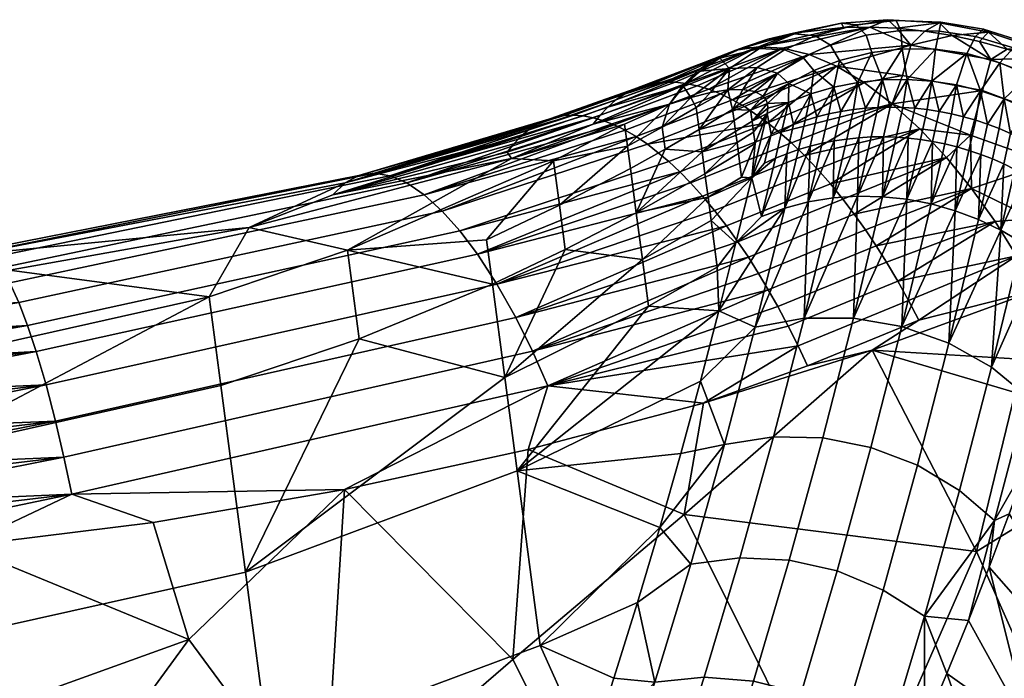
# Model space of a CAD drawing. Extents: x -1.1 to 19.4, y -0.5 to 21.
# Drawn here: x -0.5 to -0.3, y 20.8 to 21 of the extents above; entities that cross this region are included whole.
import ezdxf

# ---------------------------------------------------------------- set-up
doc = ezdxf.new("R2010")
doc.units = 0
doc.header["$MEASUREMENT"] = 0
doc.layers.add('DEFAULT', color=7, linetype='CONTINUOUS')

msp = doc.modelspace()

# ---------------------------------------------------------------- meshes
at = {"layer": 'DEFAULT'}
mesh = msp.add_polyface(dxfattribs=at)
corners = [(-0.34009, 20.97278, 0.18616), (-0.33388, 20.97125, 0.17677), (-0.3577, 20.96299, 0.16623), (-0.3274, 20.9685, 0.16776), (-0.35208, 20.96052, 0.15738), (-0.34086, 20.95278, 0.14167), (-0.34365, 20.95504, 0.14534), (-0.32078, 20.96458, 0.1593), (-0.35492, 20.96189, 0.16176), (-0.3492, 20.95888, 0.15312), (-0.34009, 20.97278, 0.18616), (-0.34591, 20.9731, 0.19574), (-0.31947, 20.97777, 0.19672), (-0.35126, 20.97226, 0.20532), (-0.33756, 20.97632, 0.20547), (-0.32572, 20.97768, 0.19923), (-0.34932, 20.97299, 0.2146), (-0.34369, 20.97489, 0.20981), (-0.33974, 20.97239, 0.24696), (-0.33243, 20.97566, 0.2426), (-0.33737, 20.97612, 0.22581), (-0.34566, 20.97264, 0.23224), (-0.33534, 20.97058, 0.2623), (-0.32879, 20.97347, 0.25996), (-0.3462, 20.96813, 0.25218), (-0.35276, 20.96794, 0.23993), (-0.34138, 20.96686, 0.26513), (-0.33868, 20.96437, 0.27709), (-0.33278, 20.96746, 0.27643), (-0.34957, 20.96293, 0.26181), (-0.34675, 20.96244, 0.26827), (-0.34478, 20.96136, 0.27483), (-0.34414, 20.96058, 0.2781), (-0.34375, 20.95964, 0.28133), (-0.34364, 20.95854, 0.28449), (-0.33878, 20.95983, 0.28927), (-0.3438, 20.95726, 0.28757), (-0.33349, 20.96191, 0.29077), (-0.32797, 20.96353, 0.29208), (-0.33756, 20.97632, 0.20547), (-0.34369, 20.97489, 0.20981), (-0.34932, 20.97299, 0.2146), (-0.32621, 20.9787, 0.21964), (-0.33349, 20.96191, 0.29077), (-0.33878, 20.95983, 0.28927), (-0.33759, 20.95462, 0.30391), (-0.3348, 20.95561, 0.30472), (-0.33205, 20.95643, 0.30545), (-0.34957, 20.96293, 0.26181), (-0.35202, 20.95823, 0.26991), (-0.34675, 20.96244, 0.26827), (-0.34478, 20.96136, 0.27483), (-0.34775, 20.95804, 0.2782), (-0.34414, 20.96058, 0.2781), (-0.34375, 20.95964, 0.28133), (-0.3474, 20.95541, 0.28582), (-0.34364, 20.95854, 0.28449)]
mesh.append_faces([[corners[k] for k in face] for face in [(0, 1, 2), (1, 3, 4), (5, 6, 7), (8, 2, 1), (9, 4, 3), (4, 8, 1), (3, 6, 9), (10, 11, 12), (11, 13, 14), (14, 15, 11), (16, 17, 13), (17, 14, 13), (18, 19, 20, 21), (22, 23, 19, 18), (24, 18, 21, 25), (26, 22, 18, 24), (27, 28, 22, 26), (29, 30, 26), (30, 31, 26), (31, 32, 27), (32, 33, 27), (33, 34, 35), (34, 36, 35), (35, 37, 27), (37, 38, 28), (39, 40, 20), (40, 41, 20), (20, 42, 39), (21, 20, 41), (26, 24, 29), (28, 27, 37), (27, 26, 31), (27, 33, 35), (43, 44, 45), (46, 47, 43), (45, 46, 43), (48, 49, 50), (50, 49, 51), (51, 52, 53), (53, 52, 54), (54, 55, 56), (55, 54, 52), (52, 51, 49)]])
mesh = msp.add_polyface(dxfattribs=at)
corners = [(-0.3274, 20.9685, 0.16776), (-0.32078, 20.96458, 0.1593), (-0.34365, 20.95504, 0.14534), (-0.31414, 20.95958, 0.15156), (-0.34086, 20.95278, 0.14167), (-0.31414, 20.95958, 0.15156), (-0.32078, 20.96458, 0.1593), (-0.31174, 20.96624, 0.16218), (-0.3274, 20.9685, 0.16776), (-0.33388, 20.97125, 0.17677), (-0.30976, 20.9735, 0.17906), (-0.34009, 20.97278, 0.18616), (-0.31947, 20.97777, 0.19672), (-0.32572, 20.97768, 0.19923), (-0.34591, 20.9731, 0.19574), (-0.31305, 20.97747, 0.1947), (-0.30645, 20.97679, 0.19314), (-0.32271, 20.97826, 0.23843), (-0.31319, 20.97929, 0.23567), (-0.31521, 20.9795, 0.21554), (-0.32621, 20.9787, 0.21964), (-0.3203, 20.97586, 0.25774), (-0.31208, 20.97692, 0.2563), (-0.31903, 20.97175, 0.27539), (-0.31179, 20.9726, 0.27508), (-0.33243, 20.97566, 0.2426), (-0.33737, 20.97612, 0.22581), (-0.32879, 20.97347, 0.25996), (-0.32668, 20.96982, 0.27589), (-0.33278, 20.96746, 0.27643), (-0.33534, 20.97058, 0.2623), (-0.32797, 20.96353, 0.29208), (-0.32228, 20.96464, 0.29319), (-0.31648, 20.96525, 0.29407), (-0.31061, 20.96535, 0.29473), (-0.31305, 20.97747, 0.1947), (-0.31947, 20.97777, 0.19672), (-0.32572, 20.97768, 0.19923), (-0.33756, 20.97632, 0.20547), (-0.30297, 20.97875, 0.21287), (-0.30391, 20.97251, 0.2749), (-0.31061, 20.96535, 0.29473), (-0.31648, 20.96525, 0.29407), (-0.31461, 20.95877, 0.30871), (-0.32228, 20.96464, 0.29319), (-0.32047, 20.95852, 0.30786), (-0.32797, 20.96353, 0.29208), (-0.32632, 20.95774, 0.30677), (-0.33349, 20.96191, 0.29077), (-0.33205, 20.95643, 0.30545), (-0.31164, 20.9587, 0.30905), (-0.30875, 20.95851, 0.30932), (-0.31756, 20.9587, 0.30831), (-0.32334, 20.9582, 0.30735), (-0.32922, 20.95715, 0.30613)]
mesh.append_faces([[corners[k] for k in face] for face in [(0, 1, 2), (1, 3, 4), (5, 6, 7), (6, 8, 7), (8, 9, 10), (9, 11, 12), (13, 12, 14), (12, 15, 10), (15, 16, 10), (10, 7, 8), (10, 9, 12), (17, 18, 19, 20), (21, 22, 18, 17), (23, 24, 22, 21), (25, 17, 20, 26), (27, 21, 17, 25), (28, 23, 21, 27), (29, 28, 27, 30), (31, 32, 28), (32, 33, 23), (33, 34, 24), (35, 36, 19), (36, 37, 19), (37, 38, 20), (19, 39, 35), (40, 24, 34), (20, 19, 37), (24, 23, 33), (23, 28, 32), (28, 29, 31), (41, 42, 43), (42, 44, 45), (44, 46, 47), (46, 48, 49), (50, 51, 41), (52, 43, 42), (43, 50, 41), (53, 45, 44), (45, 52, 42), (54, 47, 46), (47, 53, 44), (49, 54, 46)]])
mesh = msp.add_polyface(dxfattribs=at)
corners = [(-0.29277, 20.96268, 0.16131), (-0.29076, 20.97006, 0.17848), (-0.2724, 20.96305, 0.17911), (-0.27438, 20.95583, 0.16231), (-0.31174, 20.96624, 0.16218), (-0.30976, 20.9735, 0.17906), (-0.30645, 20.97679, 0.19314), (-0.29995, 20.97576, 0.19213), (-0.29345, 20.97434, 0.19166), (-0.28688, 20.97254, 0.19172), (-0.28046, 20.9704, 0.19231), (-0.31414, 20.95958, 0.15156), (-0.28863, 20.96928, 0.27495), (-0.2817, 20.96633, 0.27516), (-0.27747, 20.96922, 0.25629), (-0.28536, 20.97283, 0.25539), (-0.29251, 20.97723, 0.23328), (-0.28199, 20.97392, 0.2339), (-0.2791, 20.97255, 0.21292), (-0.29128, 20.97652, 0.21199), (-0.29437, 20.97551, 0.25506), (-0.29645, 20.97145, 0.27485), (-0.3026, 20.97894, 0.23387), (-0.30297, 20.97875, 0.21287), (-0.303, 20.97681, 0.25536), (-0.30391, 20.97251, 0.2749), (-0.31319, 20.97929, 0.23567), (-0.31521, 20.9795, 0.21554), (-0.31208, 20.97692, 0.2563), (-0.31179, 20.9726, 0.27508), (-0.31061, 20.96535, 0.29473), (-0.30474, 20.96495, 0.29515), (-0.29891, 20.96404, 0.29533), (-0.29318, 20.96263, 0.29526), (-0.2876, 20.96073, 0.29496), (-0.28222, 20.95837, 0.29441), (-0.28046, 20.9704, 0.19231), (-0.28688, 20.97254, 0.19172), (-0.29345, 20.97434, 0.19166), (-0.29995, 20.97576, 0.19213), (-0.30645, 20.97679, 0.19314), (-0.31305, 20.97747, 0.1947), (-0.27565, 20.96283, 0.27547), (-0.2876, 20.96073, 0.29496), (-0.29318, 20.96263, 0.29526), (-0.29154, 20.95472, 0.30973), (-0.29891, 20.96404, 0.29533), (-0.29721, 20.95649, 0.30983), (-0.30474, 20.96495, 0.29515), (-0.30298, 20.95775, 0.3097), (-0.31061, 20.96535, 0.29473), (-0.30875, 20.95851, 0.30932), (-0.3001, 20.95719, 0.3098), (-0.30586, 20.95819, 0.30954)]
mesh.append_faces([[corners[k] for k in face] for face in [(0, 1, 2, 3), (4, 5, 1, 0), (6, 7, 5), (7, 8, 1), (8, 9, 1), (9, 10, 1), (2, 1, 10), (1, 5, 7), (4, 0, 11), (12, 13, 14, 15), (16, 17, 18, 19), (20, 15, 17, 16), (21, 12, 15, 20), (22, 16, 19, 23), (24, 20, 16, 22), (25, 21, 20, 24), (26, 22, 23, 27), (28, 24, 22, 26), (29, 25, 24, 28), (30, 31, 25), (31, 32, 21), (32, 33, 21), (33, 34, 12), (34, 35, 13), (36, 37, 18), (37, 38, 19), (38, 39, 19), (39, 40, 23), (40, 41, 23), (42, 13, 35), (13, 12, 34), (19, 18, 37), (12, 21, 33), (23, 19, 39), (21, 25, 31), (43, 44, 45), (44, 46, 47), (46, 48, 49), (48, 50, 51), (52, 47, 46), (53, 49, 48), (49, 52, 46), (51, 53, 48)]])
mesh = msp.add_polyface(dxfattribs=at)
corners = [(-0.3577, 20.96299, 0.16623), (-0.35492, 20.96189, 0.16176), (-0.37752, 20.9533, 0.14877), (-0.38009, 20.95455, 0.15332), (-0.36042, 20.96381, 0.17077), (-0.3826, 20.95554, 0.15795), (-0.36696, 20.95947, 0.24051), (-0.36393, 20.96382, 0.23243), (-0.3851, 20.95475, 0.22348), (-0.3603, 20.96749, 0.2238), (-0.38166, 20.95878, 0.21421), (-0.35607, 20.97035, 0.21472), (-0.37764, 20.96185, 0.20451), (-0.35126, 20.97226, 0.20532), (-0.37308, 20.96385, 0.19454), (-0.34591, 20.9731, 0.19574), (-0.36819, 20.96467, 0.18478), (-0.34009, 20.97278, 0.18616), (-0.3631, 20.96437, 0.17542), (-0.36569, 20.96466, 0.1801), (-0.37058, 20.96441, 0.18946), (-0.37543, 20.96299, 0.19957), (-0.3797, 20.96046, 0.20935), (-0.35126, 20.97226, 0.20532), (-0.35607, 20.97035, 0.21472), (-0.34932, 20.97299, 0.2146), (-0.3603, 20.96749, 0.2238), (-0.35504, 20.97034, 0.22068), (-0.36393, 20.96382, 0.23243), (-0.35976, 20.96727, 0.22702), (-0.36696, 20.95947, 0.24051), (-0.36367, 20.96368, 0.23363), (-0.36696, 20.95947, 0.24051), (-0.36193, 20.96108, 0.24479), (-0.36367, 20.96368, 0.23363), (-0.35728, 20.96222, 0.24988), (-0.35276, 20.96794, 0.23993), (-0.35312, 20.96284, 0.25561), (-0.34957, 20.96293, 0.26181), (-0.3462, 20.96813, 0.25218), (-0.34932, 20.97299, 0.2146), (-0.35504, 20.97034, 0.22068), (-0.34566, 20.97264, 0.23224), (-0.35976, 20.96727, 0.22702), (-0.34775, 20.95804, 0.2782), (-0.35202, 20.95823, 0.26991), (-0.35167, 20.9556, 0.27754), (-0.36696, 20.95947, 0.24051), (-0.36876, 20.95402, 0.25214), (-0.36193, 20.96108, 0.24479), (-0.36067, 20.95869, 0.25338), (-0.35728, 20.96222, 0.24988), (-0.35312, 20.96284, 0.25561), (-0.34957, 20.96293, 0.26181), (-0.35998, 20.95344, 0.26863)]
mesh.append_faces([[corners[k] for k in face] for face in [(0, 1, 2, 3), (4, 0, 3, 5), (6, 7, 8), (7, 9, 10), (9, 11, 12), (11, 13, 14), (13, 15, 16), (15, 17, 18), (0, 4, 17), (19, 16, 15), (16, 20, 13), (4, 18, 17), (18, 19, 15), (21, 12, 11), (12, 22, 9), (20, 14, 13), (14, 21, 11), (23, 24, 25), (24, 26, 27), (26, 28, 29), (28, 30, 31), (31, 29, 28), (29, 27, 26), (27, 25, 24), (32, 33, 34), (33, 35, 36), (35, 37, 36), (37, 38, 39), (40, 41, 42), (41, 43, 36), (43, 34, 36), (36, 42, 41), (39, 36, 37), (34, 33, 36), (44, 45, 46), (47, 48, 49), (49, 50, 51), (51, 50, 52), (52, 45, 53), (45, 52, 54), (50, 49, 48), (54, 52, 50)]])
mesh = msp.add_polyface(dxfattribs=at)
corners = [(-0.39584, 20.89265, 0.07758), (-0.39953, 20.90091, 0.08181), (-0.34356, 20.91544, 0.10359), (-0.40348, 20.90884, 0.08702), (-0.34829, 20.92314, 0.10818), (-0.40795, 20.91676, 0.09366), (-0.3535, 20.93062, 0.11391), (-0.35913, 20.93765, 0.12087), (-0.35629, 20.93424, 0.11726), (-0.41258, 20.92391, 0.10135), (-0.362, 20.94084, 0.12471), (-0.36456, 20.94344, 0.12829), (-0.41675, 20.92943, 0.10891), (-0.36713, 20.94584, 0.13203), (-0.37225, 20.94998, 0.13996), (-0.42091, 20.9341, 0.11709), (-0.3749, 20.95177, 0.14431), (-0.4252, 20.93798, 0.1262), (-0.37752, 20.9533, 0.14877), (-0.38009, 20.95455, 0.15332), (-0.42934, 20.94078, 0.13569), (-0.3826, 20.95554, 0.15795), (-0.36819, 20.96467, 0.18478), (-0.36569, 20.96466, 0.1801), (-0.38747, 20.95669, 0.16746), (-0.38979, 20.95685, 0.17224), (-0.37058, 20.96441, 0.18946), (-0.392, 20.95674, 0.177), (-0.3631, 20.96437, 0.17542), (-0.36042, 20.96381, 0.17077), (-0.38508, 20.95625, 0.16269), (-0.37764, 20.96185, 0.20451), (-0.37543, 20.96299, 0.19957), (-0.3965, 20.95562, 0.18732), (-0.39855, 20.95463, 0.19236), (-0.3797, 20.96046, 0.20935), (-0.40046, 20.95338, 0.19729), (-0.37308, 20.96385, 0.19454), (-0.39431, 20.95633, 0.18219), (-0.3851, 20.95475, 0.22348), (-0.38346, 20.95687, 0.21893), (-0.40396, 20.95005, 0.20706), (-0.40549, 20.94805, 0.21171), (-0.38166, 20.95878, 0.21421), (-0.40229, 20.95183, 0.20225), (-0.40446, 20.94661, 0.21749), (-0.36696, 20.95947, 0.24051), (-0.36393, 20.96382, 0.23243), (-0.3603, 20.96749, 0.2238), (-0.37489, 20.93371, 0.29669), (-0.36806, 20.94877, 0.26739), (-0.37628, 20.94422, 0.26619), (-0.3931, 20.9355, 0.26396), (-0.39172, 20.92499, 0.29445), (-0.37698, 20.94947, 0.25094), (-0.39449, 20.946, 0.23346), (-0.37767, 20.95472, 0.23569), (-0.40317, 20.87253, 0.42101), (-0.37197, 20.91158, 0.36099), (-0.4061, 20.89467, 0.35672), (-0.37343, 20.92265, 0.32884), (-0.40446, 20.94661, 0.21749), (-0.36696, 20.95947, 0.24051), (-0.35531, 20.91043, 0.39179), (-0.35966, 20.89375, 0.4291)]
mesh.append_faces([[corners[k] for k in face] for face in [(0, 1, 2), (1, 3, 4), (3, 5, 6), (7, 8, 5), (9, 10, 7), (5, 9, 7), (11, 10, 9), (12, 13, 11), (9, 12, 11), (14, 13, 12, 15), (16, 14, 15), (17, 18, 16), (19, 18, 17), (20, 21, 19), (22, 23, 24, 25), (26, 22, 25, 27), (28, 29, 21, 30), (23, 28, 30, 24), (31, 32, 33, 34), (35, 31, 34, 36), (37, 26, 27, 38), (32, 37, 38, 33), (39, 40, 41, 42), (43, 35, 36, 44), (40, 43, 44, 41), (45, 46, 39), (40, 39, 47), (35, 43, 48), (43, 40, 47), (49, 50, 51), (49, 51, 52, 53), (54, 52, 51), (55, 54, 56), (52, 54, 55), (57, 58, 59), (53, 60, 49), (60, 59, 58), (53, 59, 60), (61, 56, 62), (63, 57, 64), (56, 61, 55), (54, 62, 56), (57, 63, 58)]])
mesh = msp.add_polyface(dxfattribs=at)
corners = [(-0.29533, 20.93945, 0.13372), (-0.28976, 20.9316, 0.12974), (-0.318, 20.92587, 0.11741), (-0.28465, 20.92348, 0.12672), (-0.31285, 20.91746, 0.11358), (-0.29562, 20.95214, 0.14567), (-0.29277, 20.96268, 0.16131), (-0.27438, 20.95583, 0.16231), (-0.27716, 20.94553, 0.14701), (-0.28465, 20.92348, 0.12672), (-0.28976, 20.9316, 0.12974), (-0.28071, 20.93235, 0.1338), (-0.29533, 20.93945, 0.13372), (-0.3013, 20.94685, 0.1387), (-0.3076, 20.95361, 0.14466), (-0.31414, 20.95958, 0.15156), (-0.27384, 20.9182, 0.12885), (-0.2877, 20.94528, 0.3246), (-0.29039, 20.94647, 0.32481), (-0.29367, 20.9321, 0.35527), (-0.2884, 20.92956, 0.35478), (-0.28508, 20.94399, 0.32434), (-0.28254, 20.9426, 0.32401), (-0.28344, 20.92663, 0.35407), (-0.28009, 20.94112, 0.32364), (-0.28091, 20.94983, 0.30879), (-0.28346, 20.95121, 0.30911), (-0.27846, 20.94836, 0.30842), (-0.28608, 20.95249, 0.30938), (-0.28878, 20.95366, 0.30958), (-0.2988, 20.94934, 0.32507), (-0.30169, 20.95006, 0.32504), (-0.30494, 20.93581, 0.35552), (-0.29921, 20.93419, 0.35552), (-0.29595, 20.9485, 0.32505), (-0.29314, 20.94754, 0.32496), (-0.29154, 20.95472, 0.30973), (-0.29435, 20.95566, 0.30981), (-0.29721, 20.95649, 0.30983), (-0.3001, 20.95719, 0.3098), (-0.30071, 20.90275, 0.41753), (-0.30456, 20.95064, 0.32494), (-0.30298, 20.95775, 0.3097), (-0.27709, 20.95557, 0.29363), (-0.28222, 20.95837, 0.29441), (-0.2876, 20.96073, 0.29496), (-0.29318, 20.96263, 0.29526)]
mesh.append_faces([[corners[k] for k in face] for face in [(0, 1, 2), (1, 3, 4), (5, 6, 7, 8), (9, 10, 11), (10, 12, 11), (12, 13, 5), (13, 14, 5), (6, 5, 15), (5, 8, 12), (8, 11, 12), (16, 9, 11), (17, 18, 19), (20, 21, 17), (19, 20, 17), (22, 21, 20), (23, 24, 22), (20, 23, 22), (21, 22, 25, 26), (22, 24, 27, 25), (18, 17, 28, 29), (17, 21, 26, 28), (30, 31, 32), (33, 34, 30), (32, 33, 30), (35, 34, 33), (19, 18, 35), (33, 19, 35), (34, 35, 36, 37), (35, 18, 29, 36), (31, 30, 38, 39), (30, 34, 37, 38), (40, 19, 33), (32, 31, 41), (41, 31, 39, 42), (43, 44, 25), (44, 45, 28), (26, 25, 44), (29, 28, 45), (28, 26, 44), (37, 36, 46), (36, 29, 45), (38, 37, 46)]])
mesh = msp.add_polyface(dxfattribs=at)
corners = [(-0.33808, 20.95032, 0.13815), (-0.33495, 20.94729, 0.13438), (-0.35913, 20.93765, 0.12087), (-0.362, 20.94084, 0.12471), (-0.34086, 20.95278, 0.14167), (-0.36456, 20.94344, 0.12829), (-0.34365, 20.95504, 0.14534), (-0.36713, 20.94584, 0.13203), (-0.35208, 20.96052, 0.15738), (-0.3492, 20.95888, 0.15312), (-0.37225, 20.94998, 0.13996), (-0.3749, 20.95177, 0.14431), (-0.35492, 20.96189, 0.16176), (-0.37752, 20.9533, 0.14877), (-0.33365, 20.94949, 0.32072), (-0.3364, 20.94868, 0.32), (-0.33967, 20.93483, 0.35055), (-0.33406, 20.93627, 0.35194), (-0.33081, 20.95018, 0.3214), (-0.33205, 20.95643, 0.30545), (-0.3348, 20.95561, 0.30472), (-0.32922, 20.95715, 0.30613), (-0.33919, 20.94771, 0.31919), (-0.34188, 20.94663, 0.31835), (-0.34518, 20.93285, 0.34891), (-0.33759, 20.95462, 0.30391), (-0.34027, 20.95353, 0.30307), (-0.34446, 20.94545, 0.31748), (-0.34284, 20.95234, 0.3022), (-0.33878, 20.95983, 0.28927), (-0.3438, 20.95726, 0.28757), (-0.34749, 20.94198, 0.32141), (-0.34671, 20.95016, 0.30107), (-0.34705, 20.95279, 0.29345), (-0.35098, 20.95035, 0.29279), (-0.35063, 20.94773, 0.30041), (-0.3474, 20.95541, 0.28582), (-0.35133, 20.95298, 0.28516), (-0.35859, 20.94294, 0.29912), (-0.35928, 20.94819, 0.28388), (-0.35167, 20.9556, 0.27754), (-0.35998, 20.95344, 0.26863), (-0.35202, 20.95823, 0.26991), (-0.34775, 20.95804, 0.2782), (-0.36806, 20.94877, 0.26739), (-0.37489, 20.93371, 0.29669), (-0.36067, 20.95869, 0.25338), (-0.36876, 20.95402, 0.25214), (-0.37698, 20.94947, 0.25094), (-0.37628, 20.94422, 0.26619), (-0.3499, 20.94219, 0.31648), (-0.35786, 20.9374, 0.3152), (-0.34364, 20.95854, 0.28449), (-0.3438, 20.95726, 0.28757), (-0.34749, 20.94198, 0.32141), (-0.36696, 20.95947, 0.24051)]
mesh.append_faces([[corners[k] for k in face] for face in [(0, 1, 2, 3), (4, 0, 3, 5), (6, 4, 5, 7), (8, 9, 10, 11), (12, 8, 11, 13), (6, 7, 10), (10, 9, 6), (14, 15, 16), (17, 18, 14), (15, 14, 19, 20), (14, 18, 21, 19), (22, 23, 24), (16, 15, 22), (23, 22, 25, 26), (22, 15, 20, 25), (27, 23, 26, 28), (29, 30, 28), (30, 31, 28), (26, 25, 29), (23, 27, 31), (28, 26, 29), (27, 28, 31), (32, 33, 34, 35), (33, 36, 37, 34), (34, 38, 35), (39, 34, 37), (38, 34, 39), (40, 39, 37), (41, 40, 42), (39, 40, 41), (36, 43, 40, 37), (44, 39, 41), (44, 45, 39), (41, 46, 47, 44), (44, 47, 48, 49), (50, 35, 38, 51), (52, 36, 53), (53, 32, 54), (35, 50, 32), (32, 53, 33), (33, 53, 36), (47, 55, 48), (32, 50, 54)]])
mesh = msp.add_polyface(dxfattribs=at)
corners = [(-0.31414, 20.95958, 0.15156), (-0.3076, 20.95361, 0.14466), (-0.33495, 20.94729, 0.13438), (-0.3013, 20.94685, 0.1387), (-0.32883, 20.94056, 0.12755), (-0.29533, 20.93945, 0.13372), (-0.32316, 20.93334, 0.12191), (-0.31285, 20.91746, 0.11358), (-0.31555, 20.922, 0.1155), (-0.28976, 20.9316, 0.12974), (-0.32053, 20.92966, 0.11954), (-0.32586, 20.9369, 0.12451), (-0.318, 20.92587, 0.11741), (-0.33186, 20.94403, 0.13084), (-0.33808, 20.95032, 0.13815), (-0.34086, 20.95278, 0.14167), (-0.3076, 20.95361, 0.14466), (-0.31414, 20.95958, 0.15156), (-0.29562, 20.95214, 0.14567), (-0.29921, 20.93419, 0.35552), (-0.30494, 20.93581, 0.35552), (-0.31188, 20.90673, 0.41783), (-0.31034, 20.95143, 0.32458), (-0.31322, 20.95164, 0.32431), (-0.31645, 20.93752, 0.35481), (-0.31068, 20.93692, 0.35528), (-0.30744, 20.9511, 0.32479), (-0.30456, 20.95064, 0.32494), (-0.30298, 20.95775, 0.3097), (-0.30586, 20.95819, 0.30954), (-0.30875, 20.95851, 0.30932), (-0.31164, 20.9587, 0.30905), (-0.32335, 20.90872, 0.41717), (-0.32206, 20.9515, 0.32312), (-0.32493, 20.9512, 0.32262), (-0.32816, 20.93722, 0.35315), (-0.32237, 20.93763, 0.35409), (-0.31914, 20.95168, 0.32357), (-0.31619, 20.95172, 0.32397), (-0.31461, 20.95877, 0.30871), (-0.31756, 20.9587, 0.30831), (-0.32047, 20.95852, 0.30786), (-0.32334, 20.9582, 0.30735), (-0.33507, 20.9087, 0.41555), (-0.3279, 20.95076, 0.32204), (-0.33081, 20.95018, 0.3214), (-0.33406, 20.93627, 0.35194), (-0.32632, 20.95774, 0.30677), (-0.32922, 20.95715, 0.30613)]
mesh.append_faces([[corners[k] for k in face] for face in [(0, 1, 2), (1, 3, 4), (3, 5, 6), (7, 8, 9), (10, 6, 5), (6, 11, 3), (8, 12, 9), (12, 10, 5), (13, 2, 1), (2, 14, 0), (11, 4, 3), (4, 13, 1), (14, 15, 0), (16, 17, 18), (19, 20, 21), (22, 23, 24), (25, 26, 22), (24, 25, 22), (27, 26, 25), (25, 20, 27), (26, 27, 28, 29), (23, 22, 30, 31), (22, 26, 29, 30), (25, 24, 32), (21, 20, 25), (33, 34, 35), (36, 37, 33), (35, 36, 33), (38, 37, 36), (24, 23, 38), (36, 24, 38), (37, 38, 39, 40), (38, 23, 31, 39), (34, 33, 41, 42), (33, 37, 40, 41), (36, 35, 43), (32, 24, 36), (44, 45, 46), (35, 34, 44), (46, 35, 44), (45, 44, 47, 48), (44, 34, 42, 47)]])
mesh = msp.add_polyface(dxfattribs=at)
corners = [(-0.51068, 20.87572, 0.05135), (-0.51267, 20.88424, 0.05674), (-0.40348, 20.90884, 0.08702), (-0.39953, 20.90091, 0.08181), (-0.40795, 20.91676, 0.09366), (-0.51492, 20.89286, 0.06363), (-0.51724, 20.90077, 0.07161), (-0.41258, 20.92391, 0.10135), (-0.41675, 20.92943, 0.10891), (-0.51932, 20.907, 0.07947), (-0.52138, 20.91241, 0.08799), (-0.42091, 20.9341, 0.11709), (-0.4252, 20.93798, 0.1262), (-0.52351, 20.91708, 0.09748), (-0.52555, 20.92067, 0.10738), (-0.42934, 20.94078, 0.13569), (-0.3749, 20.95177, 0.14431), (-0.38009, 20.95455, 0.15332), (-0.43332, 20.9425, 0.14552), (-0.52751, 20.92318, 0.11765), (-0.38508, 20.95625, 0.16269), (-0.3826, 20.95554, 0.15795), (-0.38747, 20.95669, 0.16746), (-0.38979, 20.95685, 0.17224), (-0.43702, 20.9431, 0.1554), (-0.392, 20.95674, 0.177), (-0.39431, 20.95633, 0.18219), (-0.44071, 20.94254, 0.16608), (-0.3965, 20.95562, 0.18732), (-0.39855, 20.95463, 0.19236), (-0.44396, 20.94081, 0.17641), (-0.40046, 20.95338, 0.19729), (-0.40229, 20.95183, 0.20225), (-0.44685, 20.93797, 0.18652), (-0.40396, 20.95005, 0.20706), (-0.46672, 20.9302, 0.18917), (-0.40446, 20.94661, 0.21749), (-0.53268, 20.92379, 0.14994), (-0.40549, 20.94805, 0.21171), (-0.3851, 20.95475, 0.22348), (-0.40903, 20.91681, 0.29242), (-0.44338, 20.92481, 0.22839), (-0.44061, 20.90381, 0.28938), (-0.47622, 20.91375, 0.22607), (-0.47344, 20.89275, 0.28707), (-0.4061, 20.89467, 0.35672), (-0.39172, 20.92499, 0.29445), (-0.3931, 20.9355, 0.26396), (-0.41041, 20.92731, 0.26193), (-0.39449, 20.946, 0.23346), (-0.46672, 20.9302, 0.18917), (-0.40446, 20.94661, 0.21749)]
mesh.append_faces([[corners[k] for k in face] for face in [(0, 1, 2, 3), (4, 2, 1, 5), (5, 6, 7, 4), (8, 7, 6, 9), (9, 10, 11, 8), (12, 11, 10, 13), (13, 14, 15, 12), (11, 12, 16), (12, 15, 17), (18, 15, 14, 19), (20, 21, 15), (18, 22, 20), (15, 18, 20), (23, 22, 18), (24, 25, 23), (18, 24, 23), (26, 25, 24), (27, 28, 26), (24, 27, 26), (29, 28, 27), (30, 31, 29), (27, 30, 29), (32, 31, 30), (33, 34, 32), (30, 33, 32), (35, 36, 33), (30, 37, 35), (38, 34, 33), (39, 38, 36), (33, 30, 35), (33, 36, 38), (40, 41, 42), (42, 41, 43, 44), (42, 45, 40), (46, 47, 48, 40), (49, 48, 47), (45, 46, 40), (50, 41, 51), (40, 48, 41), (41, 50, 43), (49, 41, 48), (41, 49, 51)]])
mesh = msp.add_polyface(dxfattribs=at)
corners = [(-0.39584, 20.89265, 0.07758), (-0.34132, 20.91146, 0.10165), (-0.33885, 20.90681, 0.0997), (-0.3365, 20.90211, 0.09805), (-0.32316, 20.93334, 0.12191), (-0.32053, 20.92966, 0.11954), (-0.34589, 20.91934, 0.10576), (-0.34829, 20.92314, 0.10818), (-0.32586, 20.9369, 0.12451), (-0.35077, 20.92683, 0.11082), (-0.318, 20.92587, 0.11741), (-0.34356, 20.91544, 0.10359), (-0.39953, 20.90091, 0.08181), (-0.40348, 20.90884, 0.08702), (-0.33495, 20.94729, 0.13438), (-0.33186, 20.94403, 0.13084), (-0.35629, 20.93424, 0.11726), (-0.35913, 20.93765, 0.12087), (-0.32883, 20.94056, 0.12755), (-0.3535, 20.93062, 0.11391), (-0.40795, 20.91676, 0.09366), (-0.31889, 20.90112, 0.10352), (-0.35893, 20.88855, 0.0852), (-0.33428, 20.89739, 0.09669), (-0.34234, 20.88058, 0.47715), (-0.33062, 20.88031, 0.47874), (-0.32335, 20.90872, 0.41717), (-0.33507, 20.9087, 0.41555), (-0.33967, 20.93483, 0.35055), (-0.33406, 20.93627, 0.35194), (-0.33365, 20.94949, 0.32072), (-0.34664, 20.90658, 0.41298), (-0.32816, 20.93722, 0.35315), (-0.35397, 20.87875, 0.47461), (-0.34518, 20.93285, 0.34891), (-0.33919, 20.94771, 0.31919), (-0.34749, 20.94198, 0.32141), (-0.35125, 20.92654, 0.35581), (-0.35531, 20.91043, 0.39179), (-0.35966, 20.89375, 0.4291), (-0.34188, 20.94663, 0.31835), (-0.35928, 20.94819, 0.28388), (-0.37489, 20.93371, 0.29669), (-0.35859, 20.94294, 0.29912), (-0.35566, 20.9208, 0.36342), (-0.35712, 20.93187, 0.33127), (-0.37343, 20.92265, 0.32884), (-0.37197, 20.91158, 0.36099), (-0.35786, 20.9374, 0.3152), (-0.34749, 20.94198, 0.32141), (-0.35125, 20.92654, 0.35581), (-0.35531, 20.91043, 0.39179), (-0.3499, 20.94219, 0.31648)]
mesh.append_faces([[corners[k] for k in face] for face in [(0, 1, 2), (2, 3, 0), (4, 5, 6, 7), (8, 4, 7, 9), (5, 10, 11, 6), (11, 1, 0), (12, 6, 11), (7, 6, 12), (13, 9, 7), (14, 15, 16, 17), (18, 8, 9, 19), (15, 18, 19, 16), (19, 9, 13), (20, 16, 19), (21, 22, 23), (3, 23, 22), (0, 3, 22), (24, 25, 26, 27), (28, 29, 30), (29, 28, 31), (27, 32, 29), (31, 27, 29), (33, 24, 27, 31), (34, 28, 35), (36, 37, 34), (37, 38, 28), (38, 39, 31), (31, 28, 38), (33, 31, 39), (34, 40, 36), (28, 34, 37), (41, 42, 43), (44, 45, 46, 47), (48, 46, 45), (42, 48, 43), (46, 48, 42), (49, 45, 50), (50, 44, 51), (47, 51, 44), (44, 50, 45), (45, 49, 48), (48, 49, 52)]])
mesh = msp.add_polyface(dxfattribs=at)
corners = [(-0.57139, 20.89048, 0.06079), (-0.57193, 20.89444, 0.06494), (-0.51724, 20.90077, 0.07161), (-0.51492, 20.89286, 0.06363), (-0.57085, 20.88632, 0.0569), (-0.57334, 20.90378, 0.07708), (-0.5738, 20.90647, 0.08145), (-0.52138, 20.91241, 0.08799), (-0.51932, 20.907, 0.07947), (-0.57287, 20.90086, 0.07286), (-0.5724, 20.89775, 0.06881), (-0.57517, 20.91341, 0.09598), (-0.5756, 20.91517, 0.10102), (-0.52555, 20.92067, 0.10738), (-0.52351, 20.91708, 0.09748), (-0.57473, 20.91136, 0.09102), (-0.57427, 20.90905, 0.08617), (-0.57679, 20.91883, 0.11659), (-0.57715, 20.91947, 0.1218), (-0.52931, 20.92454, 0.12797), (-0.52751, 20.92318, 0.11765), (-0.57642, 20.9179, 0.11138), (-0.57602, 20.91668, 0.10618), (-0.43702, 20.9431, 0.1554), (-0.43332, 20.9425, 0.14552), (-0.57817, 20.91969, 0.13859), (-0.57845, 20.91916, 0.144), (-0.53268, 20.92379, 0.14994), (-0.5311, 20.92478, 0.13913), (-0.57786, 20.91993, 0.13307), (-0.57752, 20.91986, 0.12747), (-0.44071, 20.94254, 0.16608), (-0.44396, 20.94081, 0.17641), (-0.57871, 20.91833, 0.14943), (-0.57894, 20.91722, 0.15471), (-0.53406, 20.92165, 0.16054), (-0.5705, 20.91492, 0.16547), (-0.52357, 20.92006, 0.17276), (-0.46672, 20.9302, 0.18917), (-0.5705, 20.91492, 0.16547), (-0.55035, 20.89717, 0.22374), (-0.52357, 20.92006, 0.17276), (-0.47622, 20.91375, 0.22607), (-0.46672, 20.9302, 0.18917), (-0.54757, 20.87617, 0.28474), (-0.47344, 20.89275, 0.28707)]
mesh.append_faces([[corners[k] for k in face] for face in [(0, 1, 2), (3, 4, 0), (2, 3, 0), (5, 6, 7), (8, 9, 5), (7, 8, 5), (10, 9, 8), (2, 1, 10), (8, 2, 10), (11, 12, 13), (14, 15, 11), (13, 14, 11), (16, 15, 14), (7, 6, 16), (14, 7, 16), (17, 18, 19), (20, 21, 17), (19, 20, 17), (22, 21, 20), (13, 12, 22), (20, 13, 22), (20, 19, 23, 24), (25, 26, 27), (28, 29, 25), (27, 28, 25), (30, 29, 28), (19, 18, 30), (28, 19, 30), (31, 23, 19, 28), (28, 27, 32, 31), (33, 34, 35), (27, 26, 33), (35, 27, 33), (36, 37, 35), (37, 38, 27), (35, 34, 36), (27, 35, 37), (39, 40, 41), (41, 42, 43), (44, 42, 40), (45, 42, 44), (40, 42, 41)]])
mesh = msp.add_polyface(dxfattribs=at)
corners = [(-0.27638, 20.90919, 0.1236), (-0.28005, 20.91525, 0.12461), (-0.27384, 20.9182, 0.12885), (-0.27237, 20.86672, 0.10819), (-0.28499, 20.89111, 0.11257), (-0.27453, 20.89843, 0.1199), (-0.28005, 20.91525, 0.12461), (-0.27638, 20.90919, 0.1236), (-0.31889, 20.90112, 0.10352), (-0.29419, 20.85336, 0.09436), (-0.3635, 20.86211, 0.07404), (-0.31285, 20.91746, 0.11358), (-0.31029, 20.91287, 0.11195), (-0.3365, 20.90211, 0.09805), (-0.33885, 20.90681, 0.0997), (-0.31555, 20.922, 0.1155), (-0.34132, 20.91146, 0.10165), (-0.30786, 20.90825, 0.11062), (-0.33428, 20.89739, 0.09669), (-0.318, 20.92587, 0.11741), (-0.34356, 20.91544, 0.10359), (-0.28465, 20.92348, 0.12672), (-0.28005, 20.91525, 0.12461), (-0.31889, 20.90112, 0.10352), (-0.28005, 20.91525, 0.12461), (-0.28465, 20.92348, 0.12672), (-0.27384, 20.9182, 0.12885), (-0.2789, 20.9234, 0.35317), (-0.28344, 20.92663, 0.35407), (-0.29062, 20.89705, 0.41629), (-0.28211, 20.89011, 0.41427), (-0.27477, 20.91989, 0.35209), (-0.29818, 20.86785, 0.47775), (-0.28985, 20.86071, 0.47568), (-0.2884, 20.92956, 0.35478), (-0.29367, 20.9321, 0.35527), (-0.30071, 20.90275, 0.41753), (-0.30813, 20.8738, 0.47903), (-0.31627, 20.8442, 0.54191), (-0.30648, 20.838, 0.5406), (-0.31188, 20.90673, 0.41783), (-0.29921, 20.93419, 0.35552), (-0.3192, 20.87805, 0.47937), (-0.32722, 20.84874, 0.54228), (-0.32335, 20.90872, 0.41717), (-0.31068, 20.93692, 0.35528), (-0.33062, 20.88031, 0.47874), (-0.33858, 20.8513, 0.54169), (-0.33507, 20.9087, 0.41555), (-0.32237, 20.93763, 0.35409), (-0.29113, 20.84965, 0.49589), (-0.28637, 20.8623, 0.46681), (-0.28175, 20.87498, 0.43772), (-0.27727, 20.88768, 0.40861), (-0.2729, 20.90041, 0.37948), (-0.27053, 20.9156, 0.35066)]
mesh.append_faces([[corners[k] for k in face] for face in [(0, 1, 2), (3, 4, 5), (6, 7, 5), (8, 6, 5), (3, 9, 4), (5, 4, 8), (10, 8, 9), (4, 9, 8), (11, 12, 13, 14), (15, 11, 14, 16), (12, 17, 18, 13), (19, 15, 16, 20), (21, 22, 17), (22, 23, 17), (12, 11, 21), (17, 12, 21), (18, 17, 23), (24, 25, 26), (27, 28, 29), (30, 31, 27), (29, 30, 27), (32, 33, 30, 29), (34, 35, 36), (29, 28, 34), (36, 29, 34), (37, 32, 29, 36), (38, 39, 32, 37), (40, 36, 41), (42, 37, 36, 40), (43, 38, 37, 42), (44, 40, 45), (46, 42, 40, 44), (47, 43, 42, 46), (48, 44, 49), (50, 51, 33), (51, 52, 33), (52, 53, 30), (53, 54, 30), (55, 31, 30), (33, 32, 39), (30, 33, 52), (30, 54, 55)]])
mesh = msp.add_polyface(dxfattribs=at)
corners = [(-0.48948, 20.86026, 0.04648), (-0.44414, 20.86804, 0.05664), (-0.48107, 20.83245, 0.03843), (-0.56791, 20.85989, 0.04018), (-0.56741, 20.85469, 0.03812), (-0.59766, 20.85268, 0.03698), (-0.59791, 20.8579, 0.03904), (-0.56931, 20.87321, 0.04714), (-0.56979, 20.8775, 0.04998), (-0.51267, 20.88424, 0.05674), (-0.51068, 20.87572, 0.05135), (-0.56883, 20.86882, 0.04456), (-0.56837, 20.86438, 0.04224), (-0.50881, 20.86693, 0.04699), (-0.59813, 20.86241, 0.0411), (-0.59835, 20.86687, 0.04341), (-0.59856, 20.87128, 0.04599), (-0.59878, 20.8756, 0.04883), (-0.39953, 20.90091, 0.08181), (-0.39584, 20.89265, 0.07758), (-0.57032, 20.88198, 0.0533), (-0.57085, 20.88632, 0.0569), (-0.51492, 20.89286, 0.06363), (-0.59901, 20.88011, 0.05214), (-0.59923, 20.88447, 0.05575), (-0.44414, 20.86804, 0.05664), (-0.48948, 20.86026, 0.04648), (-0.53492, 20.8546, 0.03973), (-0.58096, 20.85099, 0.03642), (-0.62807, 20.84936, 0.0366), (-0.62805, 20.85804, 0.03994), (-0.628, 20.86662, 0.04421), (-0.6279, 20.87497, 0.04942), (-0.62776, 20.88293, 0.05557), (-0.59946, 20.88865, 0.05964), (-0.54757, 20.87617, 0.28474), (-0.55035, 20.89717, 0.22374), (-0.58646, 20.89305, 0.22396), (-0.58368, 20.87205, 0.28496), (-0.60463, 20.89192, 0.2244), (-0.62006, 20.87041, 0.28605), (-0.54172, 20.8319, 0.41333), (-0.61421, 20.82613, 0.41464), (-0.46759, 20.84847, 0.41566), (-0.47344, 20.89275, 0.28707), (-0.4061, 20.89467, 0.35672), (-0.40317, 20.87253, 0.42101), (-0.44061, 20.90381, 0.28938)]
mesh.append_faces([[corners[k] for k in face] for face in [(0, 1, 2), (3, 4, 5, 6), (7, 8, 9), (10, 11, 7), (9, 10, 7), (12, 11, 10), (13, 3, 12), (10, 13, 12), (11, 12, 14, 15), (12, 3, 6, 14), (8, 7, 16, 17), (7, 11, 15, 16), (18, 19, 13, 10), (20, 21, 22), (9, 8, 20), (22, 9, 20), (21, 20, 23, 24), (20, 8, 17, 23), (25, 26, 13), (26, 27, 13), (27, 28, 4), (28, 29, 5), (4, 3, 13), (5, 4, 28), (6, 5, 30), (15, 14, 31), (14, 6, 30), (17, 16, 32), (16, 15, 31), (13, 19, 25), (24, 23, 33), (23, 17, 32), (34, 24, 33), (13, 27, 4), (35, 36, 37, 38), (39, 38, 37), (38, 39, 40), (38, 41, 35), (42, 38, 40), (43, 44, 35, 41), (45, 43, 46), (43, 47, 44), (47, 43, 45)]])
mesh = msp.add_polyface(dxfattribs=at)
corners = [(-0.37103, 20.76178, 0.03962), (-0.40416, 20.82778, 0.05143), (-0.3635, 20.86211, 0.07404), (-0.32451, 20.78402, 0.06007), (-0.42239, 20.7364, 0.02078), (-0.44898, 20.78911, 0.03022), (-0.44414, 20.86804, 0.05664), (-0.40055, 20.87752, 0.06959), (-0.35893, 20.88855, 0.0852), (-0.31889, 20.90112, 0.10352), (-0.35893, 20.88855, 0.0852), (-0.40055, 20.87752, 0.06959), (-0.39584, 20.89265, 0.07758), (-0.44414, 20.86804, 0.05664), (-0.34476, 20.79181, 0.66447), (-0.33407, 20.78667, 0.66406), (-0.32497, 20.81492, 0.60411), (-0.33579, 20.81975, 0.60451), (-0.35502, 20.76257, 0.72709), (-0.3445, 20.75711, 0.72669), (-0.34708, 20.82263, 0.60393), (-0.32722, 20.84874, 0.54228), (-0.33858, 20.8513, 0.54169), (-0.35596, 20.79499, 0.66389), (-0.36611, 20.76612, 0.72651), (-0.3503, 20.85188, 0.54012), (-0.33062, 20.88031, 0.47874), (-0.34234, 20.88058, 0.47715), (-0.35877, 20.82353, 0.60238), (-0.36762, 20.79623, 0.66234), (-0.37773, 20.76772, 0.72494), (-0.36197, 20.85036, 0.53761), (-0.35397, 20.87875, 0.47461), (-0.37049, 20.82234, 0.59987), (-0.37937, 20.79537, 0.65982), (-0.38949, 20.76725, 0.72238), (-0.35966, 20.89375, 0.4291), (-0.36432, 20.87659, 0.46753), (-0.36929, 20.85907, 0.50684), (-0.37457, 20.84126, 0.54681), (-0.38017, 20.82329, 0.5872), (-0.38609, 20.80524, 0.62779), (-0.39235, 20.78722, 0.66835), (-0.39893, 20.76932, 0.70864), (-0.40585, 20.75164, 0.74844), (-0.32999, 20.76203, 0.69898), (-0.35966, 20.89375, 0.4291), (-0.40317, 20.87253, 0.42101), (-0.36432, 20.87659, 0.46753), (-0.36929, 20.85907, 0.50684), (-0.39769, 20.83105, 0.54148), (-0.37457, 20.84126, 0.54681), (-0.38017, 20.82329, 0.5872), (-0.38609, 20.80524, 0.62779), (-0.45663, 20.76551, 0.65661), (-0.39235, 20.78722, 0.66835), (-0.39893, 20.76932, 0.70864), (-0.46211, 20.80699, 0.53612)]
mesh.append_faces([[corners[k] for k in face] for face in [(0, 1, 2, 3), (4, 5, 1, 0), (6, 7, 1), (7, 8, 2), (8, 9, 2), (2, 1, 7), (10, 11, 12), (11, 13, 12), (14, 15, 16, 17), (18, 19, 15, 14), (20, 17, 21, 22), (23, 14, 17, 20), (24, 18, 14, 23), (25, 22, 26, 27), (28, 20, 22, 25), (29, 23, 20, 28), (30, 24, 23, 29), (31, 25, 27, 32), (33, 28, 25, 31), (34, 29, 28, 33), (35, 30, 29, 34), (36, 37, 32), (37, 38, 32), (38, 39, 31), (39, 40, 33), (40, 41, 33), (41, 42, 34), (42, 43, 35), (43, 44, 35), (15, 19, 45), (31, 32, 38), (33, 31, 39), (34, 33, 41), (35, 34, 42), (46, 47, 48), (48, 47, 49), (49, 50, 51), (51, 50, 52), (52, 50, 53), (53, 54, 55), (55, 54, 56), (57, 53, 50), (50, 49, 47)]])
mesh = msp.add_polyface(dxfattribs=at)
corners = [(-0.27373, 20.80742, 0.08624), (-0.29419, 20.85336, 0.09436), (-0.27237, 20.86672, 0.10819), (-0.25065, 20.81773, 0.09953), (-0.29969, 20.70881, 0.04716), (-0.32451, 20.78402, 0.06007), (-0.24499, 20.71947, 0.07115), (-0.25417, 20.86886, 0.11691), (-0.23642, 20.83114, 0.11076), (-0.22231, 20.7964, 0.10515), (-0.3635, 20.86211, 0.07404), (-0.22015, 20.72397, 0.08344), (-0.2116, 20.8175, 0.33833), (-0.23839, 20.86445, 0.34781), (-0.24177, 20.83088, 0.40798), (-0.28433, 20.7775, 0.59122), (-0.25149, 20.7344, 0.58088), (-0.24832, 20.76585, 0.52451), (-0.28137, 20.81034, 0.53479), (-0.24515, 20.7973, 0.46815), (-0.28729, 20.74465, 0.64766), (-0.25465, 20.70294, 0.63726), (-0.28175, 20.87498, 0.43772), (-0.28637, 20.8623, 0.46681), (-0.29113, 20.84965, 0.49589), (-0.29606, 20.83703, 0.52496), (-0.30117, 20.82444, 0.554), (-0.30648, 20.81188, 0.58303), (-0.312, 20.79936, 0.61204), (-0.31775, 20.78688, 0.64104), (-0.32374, 20.77443, 0.67002), (-0.32999, 20.76203, 0.69898), (-0.29025, 20.71181, 0.7041), (-0.33653, 20.74968, 0.72792), (-0.34335, 20.73737, 0.75685), (-0.32497, 20.81492, 0.60411), (-0.31535, 20.80846, 0.60277), (-0.30648, 20.838, 0.5406), (-0.31627, 20.8442, 0.54191), (-0.33407, 20.78667, 0.66406), (-0.33579, 20.81975, 0.60451), (-0.32722, 20.84874, 0.54228), (-0.32999, 20.76203, 0.69898), (-0.32374, 20.77443, 0.67002), (-0.31775, 20.78688, 0.64104), (-0.312, 20.79936, 0.61204), (-0.30648, 20.81188, 0.58303), (-0.30117, 20.82444, 0.554), (-0.29606, 20.83703, 0.52496), (-0.29113, 20.84965, 0.49589), (-0.28985, 20.86071, 0.47568)]
mesh.append_faces([[corners[k] for k in face] for face in [(0, 1, 2, 3), (4, 5, 0, 6), (7, 8, 3), (8, 9, 3), (1, 0, 5), (3, 2, 7), (0, 3, 6), (5, 10, 1), (11, 6, 3), (12, 13, 14), (15, 16, 17, 18), (18, 17, 19), (20, 21, 16, 15), (22, 23, 19), (23, 24, 19), (24, 25, 18), (25, 26, 18), (26, 27, 15), (27, 28, 15), (28, 29, 20), (29, 30, 20), (30, 31, 32), (31, 33, 32), (33, 34, 32), (19, 14, 22), (15, 18, 26), (18, 19, 24), (32, 20, 30), (20, 15, 28), (35, 36, 37, 38), (36, 35, 39), (40, 35, 38, 41), (42, 43, 39), (43, 44, 39), (44, 45, 36), (45, 46, 36), (46, 47, 37), (47, 48, 37), (48, 49, 50), (37, 36, 46), (36, 39, 44), (37, 48, 50)]])
mesh = msp.add_polyface(dxfattribs=at)
corners = [(-0.57437, 20.75087, 0.00733), (-0.60074, 20.76418, 0.01057), (-0.58811, 20.82752, 0.02881), (-0.54937, 20.80793, 0.02405), (-0.60003, 20.69143, -0.0065), (-0.61362, 20.69829, -0.00484), (-0.55364, 20.7323, 0.00352), (-0.51892, 20.78061, 0.01844), (-0.58934, 20.68187, -0.00847), (-0.49507, 20.74849, 0.01235), (-0.48107, 20.83245, 0.03843), (-0.44898, 20.78911, 0.03022), (-0.53739, 20.71047, -0.00063), (-0.58096, 20.67062, -0.01061), (-0.47528, 20.70941, 0.00534), (-0.42239, 20.7364, 0.02078), (-0.52391, 20.6839, -0.0054), (-0.57401, 20.65694, -0.01307), (-0.46261, 20.67171, -0.00115), (-0.40539, 20.68557, 0.01204), (-0.51526, 20.65825, -0.00982), (-0.62807, 20.84936, 0.0366), (-0.58096, 20.85099, 0.03642), (-0.53492, 20.8546, 0.03973), (-0.48948, 20.86026, 0.04648), (-0.62799, 20.7948, 0.01971), (-0.44414, 20.86804, 0.05664), (-0.40416, 20.82778, 0.05143), (-0.44141, 20.6597, 0.96105), (-0.42989, 20.65821, 0.96419), (-0.41416, 20.68537, 0.90518), (-0.42581, 20.68626, 0.9023), (-0.42869, 20.70097, 0.86261), (-0.43701, 20.6852, 0.89815), (-0.44569, 20.67015, 0.93206), (-0.54172, 20.8319, 0.41333), (-0.58368, 20.87205, 0.28496), (-0.61421, 20.82613, 0.41464), (-0.53624, 20.79041, 0.53379), (-0.60873, 20.78465, 0.53511), (-0.53075, 20.74893, 0.65427), (-0.60325, 20.74317, 0.65559), (-0.52509, 20.70612, 0.7786), (-0.59759, 20.70036, 0.77992), (-0.51952, 20.66398, 0.90099), (-0.59202, 20.65821, 0.90231), (-0.46211, 20.80699, 0.53612), (-0.46759, 20.84847, 0.41566), (-0.45663, 20.76551, 0.65661), (-0.45097, 20.7227, 0.78094), (-0.39769, 20.83105, 0.54148), (-0.40317, 20.87253, 0.42101), (-0.41312, 20.7343, 0.78752), (-0.42073, 20.71737, 0.82566), (-0.42869, 20.70097, 0.86261), (-0.43701, 20.6852, 0.89815), (-0.44569, 20.67015, 0.93206), (-0.38609, 20.80524, 0.62779), (-0.40585, 20.75164, 0.74844)]
mesh.append_faces([[corners[k] for k in face] for face in [(0, 1, 2, 3), (4, 5, 1, 0), (6, 0, 3, 7), (8, 4, 0, 6), (9, 7, 10, 11), (12, 6, 7, 9), (13, 8, 6, 12), (14, 9, 11, 15), (16, 12, 9, 14), (17, 13, 12, 16), (18, 14, 15, 19), (20, 16, 14, 18), (21, 22, 2), (22, 23, 3), (23, 24, 10), (2, 1, 25), (3, 2, 22), (7, 3, 10), (11, 10, 26), (27, 11, 26), (3, 23, 10), (28, 29, 30, 31), (32, 33, 31), (33, 34, 31), (28, 31, 34), (35, 36, 37), (38, 35, 37, 39), (40, 38, 39, 41), (42, 40, 41, 43), (44, 42, 43, 45), (46, 47, 35, 38), (48, 46, 38, 40), (49, 48, 40, 42), (50, 51, 47, 46), (52, 49, 53), (53, 49, 54), (54, 49, 55), (55, 44, 56), (44, 49, 42), (48, 57, 46), (49, 58, 48), (49, 44, 55)]])

doc.saveas('drawing.dxf')
